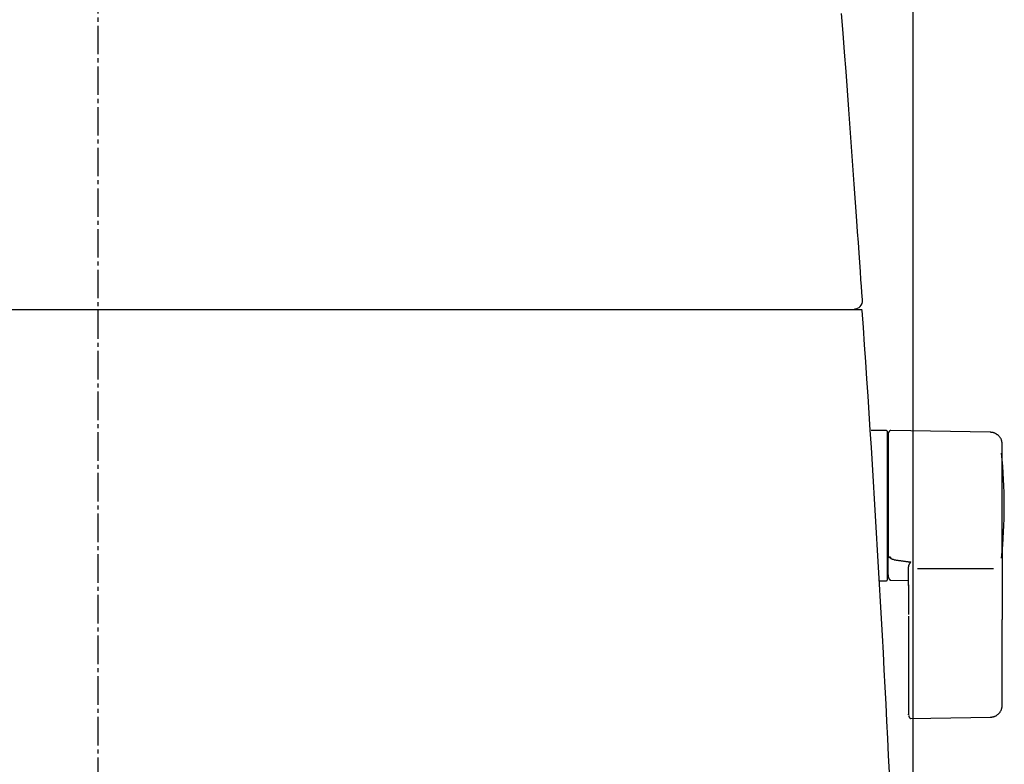
# Model space of a CAD drawing. Extents: x 0 to 1998, y 11 to 2839.
# Drawn here: x 1592 to 1834, y 1175 to 1358 of the extents above; entities that cross this region are included whole.
import ezdxf

# ---------------------------------------------------------------- set-up
doc = ezdxf.new("R2010")
doc.units = 0
doc.linetypes.add('EXLTYPE3', pattern=[10, 7, -1, 1, -1])
doc.layers.get('0').update_dxf_attribs({"linetype": 'CONTINUOUS'})
doc.layers.get('DEFPOINTS').update_dxf_attribs({"linetype": 'CONTINUOUS'})
doc.layers.add('タンク', color=7, linetype='CONTINUOUS')
doc.layers.add('便器', color=7, linetype='CONTINUOUS')
doc.styles.add('EXCADDIM1', font='monotxt', dxfattribs={"width": 0.84, "bigfont": 'extfont'})
doc.styles.get("Standard").update_dxf_attribs({"font": 'monotxt', "bigfont": 'extfont'})
doc.dimstyles.new('ISO-25', dxfattribs={"dimtxt": 2.5, "dimasz": 2.5, "dimexe": 1.25, "dimexo": 0.625, "dimtad": 1, "dimtxsty": 'STANDARD', "dimcen": 2.5, "dimazin": 3, "dimtfac": 1, "dimtmove": 0, "dimatfit": 3})

# ---------------------------------------------------------------- blocks, each defined once
blk = doc.blocks.new('EX_NORM')
at = {"color": 0, "linetype": 'CONTINUOUS'}
for q in [(-1, 0.1667), (-1, 0), (-1, -0.1667)]:
    blk.add_line((0, 0), q, dxfattribs=at)
blk = doc.blocks.new('*D27')
at = {"layer": 'DEFPOINTS', "color": 0}
for p in [(1811.95, 1545), (1410.94, 955.71), (1811.95, 933.8)]:
    blk.add_point(p, dxfattribs=at)
at = {"layer": 'タンク', "color": 3, "linetype": 'CONTINUOUS'}
for p, q in [((1410.94, 962.71), (1410.94, 1555)), ((1811.95, 940.8), (1811.95, 1555)), ((1440.94, 1545), (1781.95, 1545))]:
    blk.add_line(p, q, dxfattribs=at)
at = {"layer": 'タンク', "color": 3, "xscale": 30, "yscale": 30, "zscale": 30, "rotation": 180}
blk.add_blockref('EX_NORM', (1410.94, 1545), dxfattribs=at)
at = {"layer": 'タンク', "color": 3, "xscale": 30, "yscale": 30, "zscale": 30}
blk.add_blockref('EX_NORM', (1811.95, 1545), dxfattribs=at)
at = {"layer": 'タンク', "color": 2, "insert": (1611.44, 1568), "char_height": 40, "attachment_point": 5, "style": 'EXCADDIM1'}
blk.add_mtext('400', dxfattribs=at)

msp = doc.modelspace()

# ---------------------------------------------------------------- linework, layer by layer
at = {"layer": 'タンク', "color": 2, "linetype": 'CONTINUOUS'}
for p, q in [((1423.757, 1287.191), (1799.401, 1287.191)), ((1796.574, 1287.191), (1797.874, 1287.191)), ((1797.874, 1287.191), (1799.401, 1287.191))]:
    msp.add_line(p, q, dxfattribs=at)
at = {"layer": 'タンク', "color": 6, "linetype": 'CONTINUOUS'}
for p, q in [((1805.379, 1257.458), (1801.579, 1257.458)), ((1830.919, 1257.012), (1806.465, 1257.448)), ((1805.579, 1257.258), (1805.579, 1220.658)), ((1806.379, 1226.256), (1806.379, 1226.038)), ((1810.779, 1225.167), (1811.379, 1225.099)), ((1813.039, 1223.462), (1831.739, 1223.462)), ((1803.629, 1220.458), (1805.379, 1220.458)), ((1806.236, 1220.63), (1810.779, 1220.547)), ((1810.779, 1211.711), (1810.779, 1199.858)), ((1833.865, 1199.86), (1833.865, 1210.957)), ((1811.349, 1186.587), (1831.036, 1186.914))]:
    msp.add_line(p, q, dxfattribs=at)
at = {"layer": 'タンク', "color": 2, "linetype": 'CONTINUOUS', "flags": 128}
msp.add_lwpolyline([(1799.466, 1289.471), (1799.449, 1289.705), (1799.402, 1290.375), (1799.327, 1291.44), (1799.227, 1292.856), (1799.106, 1294.58), (1798.966, 1296.569), (1798.81, 1298.78), (1798.642, 1301.17), (1798.464, 1303.695), (1798.279, 1306.313), (1798.091, 1308.981), (1797.773, 1313.503), (1797.452, 1318.044), (1797.128, 1322.605), (1796.799, 1327.188), (1796.465, 1331.795), (1796.125, 1336.425), (1795.777, 1341.081), (1795.422, 1345.763), (1795.056, 1350.474), (1794.681, 1355.214), (1794.294, 1359.984)], dxfattribs=at)
at = {"layer": 'タンク', "color": 6, "linetype": 'CONTINUOUS', "flags": 128}
for points in [[(1806.414, 1257.463), (1806.414, 1257.463), (1806.412, 1257.462), (1806.409, 1257.46), (1806.406, 1257.459), (1806.401, 1257.457), (1806.396, 1257.454), (1806.391, 1257.451), (1806.385, 1257.448), (1806.378, 1257.445), (1806.372, 1257.442), (1806.365, 1257.439), (1806.35, 1257.432), (1806.335, 1257.425), (1806.321, 1257.417), (1806.306, 1257.41), (1806.291, 1257.402), (1806.276, 1257.394), (1806.261, 1257.386), (1806.246, 1257.377), (1806.232, 1257.369), (1806.217, 1257.36), (1806.203, 1257.35), (1806.18, 1257.334), (1806.158, 1257.317), (1806.137, 1257.3), (1806.116, 1257.281), (1806.095, 1257.262), (1806.075, 1257.241), (1806.055, 1257.22), (1806.035, 1257.198), (1806.016, 1257.176), (1805.998, 1257.153), (1805.98, 1257.129), (1805.961, 1257.103), (1805.942, 1257.076), (1805.925, 1257.049), (1805.908, 1257.021), (1805.892, 1256.993), (1805.877, 1256.964), (1805.863, 1256.936), (1805.85, 1256.907), (1805.839, 1256.878), (1805.829, 1256.849), (1805.82, 1256.82), (1805.815, 1256.8), (1805.81, 1256.781), (1805.806, 1256.761), (1805.803, 1256.742), (1805.8, 1256.723), (1805.797, 1256.703), (1805.794, 1256.684), (1805.792, 1256.664), (1805.79, 1256.645), (1805.788, 1256.625), (1805.786, 1256.606), (1805.785, 1256.596), (1805.784, 1256.586), (1805.783, 1256.576), (1805.783, 1256.567), (1805.782, 1256.558), (1805.781, 1256.551), (1805.78, 1256.544), (1805.78, 1256.539), (1805.779, 1256.534), (1805.779, 1256.532), (1805.779, 1256.531)], [(1805.779, 1256.434), (1805.779, 1256.435), (1805.779, 1256.435), (1805.779, 1256.435), (1805.779, 1256.436), (1805.779, 1256.437), (1805.779, 1256.438), (1805.779, 1256.439), (1805.779, 1256.44), (1805.779, 1256.441), (1805.779, 1256.442), (1805.779, 1256.444), (1805.779, 1256.451), (1805.779, 1256.458), (1805.779, 1256.465), (1805.779, 1256.471), (1805.779, 1256.478), (1805.779, 1256.485), (1805.779, 1256.491), (1805.779, 1256.496), (1805.779, 1256.502), (1805.779, 1256.507), (1805.779, 1256.511), (1805.779, 1256.523), (1805.779, 1256.521), (1805.779, 1256.507), (1805.779, 1256.481), (1805.779, 1256.446), (1805.779, 1256.402), (1805.779, 1256.35), (1805.779, 1256.293), (1805.779, 1256.232), (1805.779, 1256.167), (1805.779, 1256.1), (1805.779, 1255.948), (1805.779, 1255.794), (1805.779, 1255.637), (1805.779, 1255.478), (1805.779, 1255.318), (1805.779, 1255.155), (1805.779, 1254.992), (1805.779, 1254.827), (1805.779, 1254.661), (1805.779, 1254.494), (1805.779, 1254.326), (1805.779, 1254.06), (1805.779, 1253.793), (1805.779, 1253.525), (1805.779, 1253.256), (1805.779, 1252.986), (1805.779, 1252.716), (1805.779, 1252.445), (1805.779, 1252.175), (1805.779, 1251.904), (1805.779, 1251.633), (1805.779, 1251.362), (1805.779, 1251.021), (1805.779, 1250.681), (1805.779, 1250.34), (1805.779, 1249.998), (1805.779, 1249.656), (1805.779, 1249.311), (1805.779, 1248.965), (1805.779, 1248.617), (1805.779, 1248.265), (1805.779, 1247.911), (1805.779, 1247.553), (1805.779, 1247.136), (1805.779, 1246.714), (1805.779, 1246.289), (1805.779, 1245.861), (1805.779, 1245.432), (1805.779, 1245.002), (1805.779, 1244.573), (1805.779, 1244.146), (1805.779, 1243.721), (1805.779, 1243.299), (1805.779, 1242.882), (1805.779, 1242.589), (1805.779, 1242.298), (1805.779, 1242.01), (1805.779, 1241.724), (1805.779, 1241.44), (1805.779, 1241.159), (1805.779, 1240.879), (1805.779, 1240.6), (1805.779, 1240.323), (1805.779, 1240.048), (1805.779, 1239.774), (1805.779, 1239.637), (1805.779, 1239.503), (1805.779, 1239.374), (1805.779, 1239.252), (1805.779, 1239.138), (1805.779, 1239.036), (1805.779, 1238.948), (1805.779, 1238.876), (1805.779, 1238.821), (1805.779, 1238.787), (1805.779, 1238.775)], [(1833.865, 1254.012), (1833.865, 1254.016), (1833.864, 1254.025), (1833.862, 1254.04), (1833.859, 1254.06), (1833.856, 1254.084), (1833.853, 1254.112), (1833.849, 1254.144), (1833.845, 1254.177), (1833.841, 1254.213), (1833.836, 1254.25), (1833.831, 1254.288), (1833.822, 1254.367), (1833.812, 1254.446), (1833.801, 1254.526), (1833.789, 1254.606), (1833.776, 1254.685), (1833.761, 1254.765), (1833.744, 1254.845), (1833.725, 1254.924), (1833.703, 1255.004), (1833.679, 1255.082), (1833.651, 1255.16), (1833.605, 1255.272), (1833.552, 1255.383), (1833.492, 1255.491), (1833.426, 1255.598), (1833.354, 1255.702), (1833.277, 1255.804), (1833.196, 1255.903), (1833.11, 1256), (1833.02, 1256.093), (1832.926, 1256.183), (1832.83, 1256.269), (1832.741, 1256.344), (1832.649, 1256.416), (1832.556, 1256.484), (1832.462, 1256.548), (1832.366, 1256.609), (1832.269, 1256.665), (1832.171, 1256.717), (1832.073, 1256.764), (1831.974, 1256.806), (1831.875, 1256.843), (1831.776, 1256.875), (1831.717, 1256.892), (1831.659, 1256.906), (1831.6, 1256.919), (1831.542, 1256.931), (1831.483, 1256.941), (1831.425, 1256.951), (1831.366, 1256.959), (1831.307, 1256.967), (1831.248, 1256.974), (1831.189, 1256.981), (1831.13, 1256.988), (1831.101, 1256.991), (1831.073, 1256.994), (1831.046, 1256.997), (1831.02, 1257), (1830.996, 1257.003), (1830.974, 1257.005), (1830.956, 1257.008), (1830.94, 1257.009), (1830.929, 1257.011), (1830.921, 1257.012), (1830.919, 1257.012)], [(1833.865, 1238.802), (1833.865, 1238.811), (1833.865, 1238.836), (1833.865, 1238.876), (1833.865, 1238.929), (1833.865, 1238.994), (1833.865, 1239.069), (1833.865, 1239.152), (1833.865, 1239.242), (1833.865, 1239.337), (1833.865, 1239.436), (1833.865, 1239.536), (1833.865, 1239.749), (1833.865, 1239.963), (1833.865, 1240.178), (1833.865, 1240.395), (1833.865, 1240.614), (1833.865, 1240.834), (1833.865, 1241.056), (1833.865, 1241.28), (1833.865, 1241.505), (1833.865, 1241.733), (1833.865, 1241.962), (1833.865, 1242.307), (1833.865, 1242.656), (1833.865, 1243.007), (1833.865, 1243.362), (1833.865, 1243.718), (1833.865, 1244.076), (1833.865, 1244.434), (1833.865, 1244.792), (1833.865, 1245.149), (1833.865, 1245.504), (1833.865, 1245.857), (1833.865, 1246.187), (1833.865, 1246.514), (1833.865, 1246.839), (1833.865, 1247.161), (1833.865, 1247.482), (1833.865, 1247.801), (1833.865, 1248.119), (1833.865, 1248.435), (1833.865, 1248.751), (1833.865, 1249.065), (1833.865, 1249.379), (1833.865, 1249.631), (1833.865, 1249.882), (1833.865, 1250.134), (1833.865, 1250.387), (1833.865, 1250.64), (1833.865, 1250.894), (1833.865, 1251.15), (1833.865, 1251.407), (1833.865, 1251.666), (1833.865, 1251.927), (1833.865, 1252.191), (1833.865, 1252.368), (1833.865, 1252.544), (1833.865, 1252.718), (1833.865, 1252.887), (1833.865, 1253.05), (1833.865, 1253.204), (1833.865, 1253.349), (1833.865, 1253.481), (1833.865, 1253.6), (1833.865, 1253.703), (1833.865, 1253.788), (1833.865, 1253.799), (1833.865, 1253.81), (1833.865, 1253.821), (1833.865, 1253.832), (1833.865, 1253.843), (1833.865, 1253.855), (1833.865, 1253.868), (1833.865, 1253.882), (1833.865, 1253.897), (1833.865, 1253.914), (1833.865, 1253.932), (1833.865, 1253.941), (1833.865, 1253.951), (1833.865, 1253.961), (1833.865, 1253.97), (1833.865, 1253.979), (1833.865, 1253.987), (1833.865, 1253.995), (1833.865, 1254.001), (1833.865, 1254.005), (1833.865, 1254.008), (1833.865, 1254.009)], [(1805.779, 1238.775), (1805.779, 1238.765), (1805.779, 1238.738), (1805.779, 1238.696), (1805.779, 1238.639), (1805.779, 1238.57), (1805.779, 1238.49), (1805.779, 1238.402), (1805.779, 1238.306), (1805.779, 1238.205), (1805.779, 1238.101), (1805.779, 1237.994), (1805.779, 1237.78), (1805.779, 1237.566), (1805.779, 1237.35), (1805.779, 1237.134), (1805.779, 1236.916), (1805.779, 1236.698), (1805.779, 1236.478), (1805.779, 1236.256), (1805.779, 1236.033), (1805.779, 1235.809), (1805.779, 1235.582), (1805.779, 1235.255), (1805.779, 1234.924), (1805.779, 1234.589), (1805.779, 1234.252), (1805.779, 1233.913), (1805.779, 1233.571), (1805.779, 1233.228), (1805.779, 1232.883), (1805.779, 1232.537), (1805.779, 1232.19), (1805.779, 1231.844), (1805.779, 1231.522), (1805.779, 1231.201), (1805.779, 1230.881), (1805.779, 1230.564), (1805.779, 1230.25), (1805.779, 1229.939), (1805.779, 1229.632), (1805.779, 1229.33), (1805.779, 1229.034), (1805.779, 1228.745), (1805.779, 1228.462), (1805.779, 1228.309), (1805.779, 1228.158), (1805.779, 1228.009), (1805.779, 1227.861), (1805.779, 1227.714), (1805.779, 1227.568), (1805.779, 1227.421), (1805.779, 1227.275), (1805.779, 1227.127), (1805.779, 1226.979), (1805.779, 1226.829), (1805.779, 1226.754), (1805.779, 1226.679), (1805.779, 1226.607), (1805.779, 1226.538), (1805.779, 1226.474), (1805.779, 1226.417), (1805.779, 1226.367), (1805.779, 1226.325), (1805.779, 1226.294), (1805.779, 1226.275), (1805.779, 1226.268)], [(1833.865, 1227.983), (1833.865, 1227.988), (1833.865, 1228.005), (1833.865, 1228.031), (1833.865, 1228.066), (1833.865, 1228.109), (1833.865, 1228.157), (1833.865, 1228.211), (1833.865, 1228.269), (1833.865, 1228.33), (1833.865, 1228.393), (1833.865, 1228.457), (1833.865, 1228.585), (1833.865, 1228.712), (1833.865, 1228.838), (1833.865, 1228.964), (1833.865, 1229.089), (1833.865, 1229.215), (1833.865, 1229.34), (1833.865, 1229.467), (1833.865, 1229.595), (1833.865, 1229.724), (1833.865, 1229.855), (1833.865, 1230.1), (1833.865, 1230.351), (1833.865, 1230.607), (1833.865, 1230.869), (1833.865, 1231.135), (1833.865, 1231.405), (1833.865, 1231.678), (1833.865, 1231.953), (1833.865, 1232.23), (1833.865, 1232.509), (1833.865, 1232.788), (1833.865, 1233.091), (1833.865, 1233.392), (1833.865, 1233.694), (1833.865, 1233.994), (1833.865, 1234.293), (1833.865, 1234.591), (1833.865, 1234.887), (1833.865, 1235.181), (1833.865, 1235.472), (1833.865, 1235.76), (1833.865, 1236.045), (1833.865, 1236.242), (1833.865, 1236.437), (1833.865, 1236.63), (1833.865, 1236.823), (1833.865, 1237.013), (1833.865, 1237.203), (1833.865, 1237.391), (1833.865, 1237.579), (1833.865, 1237.765), (1833.865, 1237.951), (1833.865, 1238.136), (1833.865, 1238.227), (1833.865, 1238.316), (1833.865, 1238.402), (1833.865, 1238.484), (1833.865, 1238.559), (1833.865, 1238.627), (1833.865, 1238.686), (1833.865, 1238.735), (1833.865, 1238.771), (1833.865, 1238.794), (1833.865, 1238.802)], [(1805.779, 1221.972), (1805.779, 1221.972), (1805.779, 1221.972), (1805.779, 1221.972), (1805.779, 1221.972), (1805.779, 1221.971), (1805.779, 1221.971), (1805.779, 1221.97), (1805.779, 1221.97), (1805.779, 1221.969), (1805.779, 1221.968), (1805.779, 1221.968), (1805.779, 1221.951), (1805.779, 1221.926), (1805.779, 1221.893), (1805.779, 1221.855), (1805.779, 1221.812), (1805.779, 1221.767), (1805.779, 1221.721), (1805.779, 1221.676), (1805.779, 1221.634), (1805.779, 1221.596), (1805.779, 1221.565), (1805.779, 1221.556), (1805.779, 1221.549), (1805.779, 1221.542), (1805.779, 1221.536), (1805.779, 1221.53), (1805.779, 1221.526), (1805.779, 1221.521), (1805.779, 1221.518), (1805.779, 1221.515), (1805.779, 1221.513), (1805.779, 1221.511), (1805.779, 1221.509), (1805.779, 1221.51), (1805.779, 1221.513), (1805.779, 1221.518), (1805.779, 1221.525), (1805.779, 1221.533), (1805.779, 1221.543), (1805.779, 1221.554), (1805.779, 1221.566), (1805.779, 1221.579), (1805.779, 1221.592), (1805.779, 1221.65), (1805.779, 1221.714), (1805.779, 1221.784), (1805.779, 1221.858), (1805.779, 1221.936), (1805.779, 1222.018), (1805.779, 1222.104), (1805.779, 1222.192), (1805.779, 1222.282), (1805.779, 1222.374), (1805.779, 1222.467), (1805.779, 1222.615), (1805.779, 1222.764), (1805.779, 1222.914), (1805.779, 1223.066), (1805.779, 1223.219), (1805.779, 1223.372), (1805.779, 1223.527), (1805.779, 1223.682), (1805.779, 1223.838), (1805.779, 1223.994), (1805.779, 1224.151), (1805.779, 1224.303), (1805.779, 1224.455), (1805.779, 1224.607), (1805.779, 1224.759), (1805.779, 1224.909), (1805.779, 1225.059), (1805.779, 1225.207), (1805.779, 1225.353), (1805.779, 1225.497), (1805.779, 1225.639), (1805.779, 1225.779), (1805.779, 1225.847), (1805.779, 1225.914), (1805.779, 1225.978), (1805.779, 1226.038), (1805.779, 1226.094), (1805.779, 1226.143), (1805.779, 1226.186), (1805.779, 1226.221), (1805.779, 1226.248), (1805.779, 1226.264), (1805.779, 1226.27)], [(1806.379, 1226.254), (1806.378, 1226.254), (1806.376, 1226.254), (1806.372, 1226.254), (1806.368, 1226.254), (1806.362, 1226.254), (1806.355, 1226.254), (1806.347, 1226.254), (1806.339, 1226.254), (1806.33, 1226.254), (1806.321, 1226.254), (1806.311, 1226.254), (1806.292, 1226.254), (1806.272, 1226.255), (1806.251, 1226.255), (1806.231, 1226.255), (1806.21, 1226.255), (1806.189, 1226.255), (1806.167, 1226.256), (1806.146, 1226.256), (1806.125, 1226.256), (1806.104, 1226.256), (1806.083, 1226.257), (1806.064, 1226.257), (1806.046, 1226.257), (1806.027, 1226.258), (1806.009, 1226.258), (1805.991, 1226.258), (1805.973, 1226.259), (1805.955, 1226.259), (1805.937, 1226.26), (1805.92, 1226.26), (1805.902, 1226.261), (1805.884, 1226.261), (1805.873, 1226.261), (1805.862, 1226.262), (1805.851, 1226.262), (1805.841, 1226.262), (1805.831, 1226.263), (1805.822, 1226.263), (1805.813, 1226.264), (1805.805, 1226.264), (1805.799, 1226.265), (1805.793, 1226.265), (1805.789, 1226.266), (1805.788, 1226.266), (1805.788, 1226.266), (1805.787, 1226.266), (1805.787, 1226.266), (1805.787, 1226.266), (1805.786, 1226.266), (1805.786, 1226.266), (1805.785, 1226.266), (1805.784, 1226.267), (1805.784, 1226.267), (1805.783, 1226.267), (1805.782, 1226.267), (1805.782, 1226.267), (1805.781, 1226.267), (1805.781, 1226.267), (1805.781, 1226.267), (1805.78, 1226.267), (1805.78, 1226.268), (1805.78, 1226.268), (1805.779, 1226.268), (1805.779, 1226.268), (1805.779, 1226.268)], [(1806.379, 1226.038), (1806.378, 1226.038), (1806.377, 1226.039), (1806.374, 1226.04), (1806.37, 1226.041), (1806.365, 1226.043), (1806.36, 1226.045), (1806.354, 1226.047), (1806.347, 1226.049), (1806.34, 1226.052), (1806.333, 1226.054), (1806.325, 1226.057), (1806.309, 1226.063), (1806.294, 1226.069), (1806.277, 1226.075), (1806.261, 1226.081), (1806.244, 1226.087), (1806.228, 1226.094), (1806.211, 1226.101), (1806.195, 1226.109), (1806.179, 1226.116), (1806.163, 1226.125), (1806.147, 1226.133), (1806.134, 1226.141), (1806.121, 1226.149), (1806.108, 1226.158), (1806.095, 1226.166), (1806.083, 1226.175), (1806.071, 1226.184), (1806.059, 1226.193), (1806.048, 1226.202), (1806.036, 1226.211), (1806.025, 1226.22), (1806.014, 1226.229), (1806.009, 1226.234), (1806.004, 1226.238), (1805.999, 1226.242), (1805.994, 1226.246), (1805.99, 1226.25), (1805.986, 1226.253), (1805.982, 1226.256), (1805.98, 1226.258), (1805.977, 1226.26), (1805.976, 1226.261), (1805.976, 1226.261)], [(1806.379, 1226.038), (1806.379, 1226.038), (1806.38, 1226.037), (1806.381, 1226.037), (1806.382, 1226.036), (1806.384, 1226.035), (1806.386, 1226.034), (1806.388, 1226.033), (1806.39, 1226.031), (1806.392, 1226.03), (1806.395, 1226.028), (1806.398, 1226.027), (1806.422, 1226.013), (1806.45, 1225.997), (1806.483, 1225.979), (1806.519, 1225.96), (1806.559, 1225.939), (1806.602, 1225.916), (1806.649, 1225.894), (1806.698, 1225.871), (1806.75, 1225.848), (1806.804, 1225.825), (1806.86, 1225.803), (1806.998, 1225.755), (1807.144, 1225.711), (1807.298, 1225.672), (1807.458, 1225.637), (1807.624, 1225.605), (1807.794, 1225.575), (1807.967, 1225.548), (1808.142, 1225.523), (1808.318, 1225.5), (1808.494, 1225.477), (1808.668, 1225.454), (1808.82, 1225.435), (1808.97, 1225.415), (1809.118, 1225.396), (1809.265, 1225.376), (1809.41, 1225.356), (1809.553, 1225.337), (1809.695, 1225.317), (1809.835, 1225.298), (1809.974, 1225.279), (1810.112, 1225.26), (1810.249, 1225.241), (1810.322, 1225.23), (1810.393, 1225.221), (1810.462, 1225.211), (1810.527, 1225.202), (1810.587, 1225.194), (1810.641, 1225.186), (1810.687, 1225.18), (1810.726, 1225.174), (1810.755, 1225.17), (1810.773, 1225.168), (1810.779, 1225.167)], [(1833.865, 1227.983), (1833.865, 1227.978), (1833.865, 1227.964), (1833.865, 1227.941), (1833.865, 1227.912), (1833.865, 1227.876), (1833.865, 1227.835), (1833.865, 1227.789), (1833.865, 1227.74), (1833.865, 1227.688), (1833.865, 1227.634), (1833.865, 1227.58), (1833.865, 1227.472), (1833.865, 1227.365), (1833.865, 1227.258), (1833.865, 1227.151), (1833.865, 1227.045), (1833.865, 1226.938), (1833.865, 1226.831), (1833.865, 1226.724), (1833.865, 1226.615), (1833.865, 1226.506), (1833.865, 1226.395), (1833.865, 1226.196), (1833.865, 1225.993), (1833.865, 1225.785), (1833.865, 1225.574), (1833.865, 1225.36), (1833.865, 1225.143), (1833.865, 1224.924), (1833.865, 1224.703), (1833.865, 1224.481), (1833.865, 1224.257), (1833.865, 1224.034), (1833.865, 1223.795), (1833.865, 1223.557), (1833.865, 1223.32), (1833.865, 1223.083), (1833.865, 1222.847), (1833.865, 1222.612), (1833.865, 1222.379), (1833.865, 1222.147), (1833.865, 1221.918), (1833.865, 1221.691), (1833.865, 1221.466), (1833.865, 1221.312), (1833.865, 1221.159), (1833.865, 1221.007), (1833.865, 1220.856), (1833.865, 1220.707), (1833.865, 1220.558), (1833.865, 1220.41), (1833.865, 1220.262), (1833.865, 1220.116), (1833.865, 1219.97), (1833.865, 1219.824), (1833.865, 1219.752), (1833.865, 1219.681), (1833.865, 1219.612), (1833.865, 1219.547), (1833.865, 1219.487), (1833.865, 1219.433), (1833.865, 1219.386), (1833.865, 1219.348), (1833.865, 1219.319), (1833.865, 1219.301), (1833.865, 1219.294)], [(1810.779, 1223.658), (1810.78, 1223.66), (1810.781, 1223.668), (1810.783, 1223.68), (1810.786, 1223.696), (1810.789, 1223.715), (1810.793, 1223.738), (1810.798, 1223.763), (1810.803, 1223.789), (1810.808, 1223.817), (1810.813, 1223.846), (1810.818, 1223.875), (1810.827, 1223.923), (1810.835, 1223.97), (1810.844, 1224.017), (1810.854, 1224.064), (1810.864, 1224.11), (1810.875, 1224.157), (1810.887, 1224.203), (1810.901, 1224.25), (1810.916, 1224.296), (1810.932, 1224.343), (1810.951, 1224.39), (1810.977, 1224.448), (1811.005, 1224.506), (1811.035, 1224.564), (1811.067, 1224.622), (1811.101, 1224.679), (1811.135, 1224.734), (1811.169, 1224.789), (1811.204, 1224.841), (1811.237, 1224.891), (1811.27, 1224.939), (1811.301, 1224.984), (1811.312, 1225.001), (1811.323, 1225.017), (1811.333, 1225.032), (1811.343, 1225.046), (1811.352, 1225.059), (1811.36, 1225.07), (1811.366, 1225.08), (1811.372, 1225.088), (1811.376, 1225.094), (1811.378, 1225.098), (1811.379, 1225.099)], [(1810.779, 1219.292), (1810.779, 1219.298), (1810.779, 1219.315), (1810.779, 1219.343), (1810.779, 1219.38), (1810.779, 1219.425), (1810.779, 1219.477), (1810.779, 1219.536), (1810.779, 1219.599), (1810.779, 1219.667), (1810.779, 1219.738), (1810.779, 1219.81), (1810.779, 1219.959), (1810.779, 1220.112), (1810.779, 1220.268), (1810.779, 1220.426), (1810.779, 1220.586), (1810.779, 1220.748), (1810.779, 1220.912), (1810.779, 1221.076), (1810.779, 1221.241), (1810.779, 1221.406), (1810.779, 1221.57), (1810.779, 1221.723), (1810.779, 1221.875), (1810.779, 1222.026), (1810.779, 1222.175), (1810.779, 1222.323), (1810.779, 1222.47), (1810.779, 1222.615), (1810.779, 1222.758), (1810.779, 1222.898), (1810.779, 1223.037), (1810.779, 1223.174), (1810.779, 1223.241), (1810.779, 1223.306), (1810.779, 1223.369), (1810.779, 1223.429), (1810.779, 1223.484), (1810.779, 1223.533), (1810.779, 1223.575), (1810.779, 1223.61), (1810.779, 1223.636), (1810.779, 1223.652), (1810.779, 1223.658)], [(1805.78, 1221.972), (1805.78, 1221.972), (1805.78, 1221.972), (1805.78, 1221.972), (1805.78, 1221.971), (1805.78, 1221.97), (1805.78, 1221.969), (1805.78, 1221.969), (1805.78, 1221.967), (1805.78, 1221.966), (1805.78, 1221.965), (1805.78, 1221.964), (1805.78, 1221.952), (1805.78, 1221.937), (1805.78, 1221.92), (1805.78, 1221.901), (1805.78, 1221.88), (1805.78, 1221.857), (1805.781, 1221.832), (1805.781, 1221.807), (1805.782, 1221.779), (1805.783, 1221.751), (1805.785, 1221.722), (1805.789, 1221.661), (1805.794, 1221.598), (1805.802, 1221.533), (1805.811, 1221.468), (1805.822, 1221.402), (1805.836, 1221.337), (1805.852, 1221.273), (1805.872, 1221.21), (1805.894, 1221.15), (1805.919, 1221.093), (1805.948, 1221.039), (1805.971, 1221.003), (1805.995, 1220.969), (1806.021, 1220.937), (1806.048, 1220.907), (1806.077, 1220.877), (1806.106, 1220.849), (1806.136, 1220.822), (1806.167, 1220.796), (1806.198, 1220.77), (1806.23, 1220.745), (1806.261, 1220.72), (1806.278, 1220.708), (1806.293, 1220.695), (1806.308, 1220.683), (1806.323, 1220.672), (1806.336, 1220.661), (1806.348, 1220.652), (1806.359, 1220.644), (1806.367, 1220.637), (1806.374, 1220.632), (1806.378, 1220.629), (1806.379, 1220.627)], [(1810.779, 1219.482), (1810.779, 1219.471), (1810.779, 1219.44), (1810.779, 1219.39), (1810.779, 1219.324), (1810.779, 1219.243), (1810.779, 1219.149), (1810.779, 1219.044), (1810.779, 1218.93), (1810.779, 1218.808), (1810.779, 1218.68), (1810.779, 1218.548), (1810.779, 1218.278), (1810.779, 1218), (1810.779, 1217.716), (1810.779, 1217.428), (1810.779, 1217.135), (1810.779, 1216.84), (1810.779, 1216.543), (1810.779, 1216.246), (1810.779, 1215.95), (1810.779, 1215.656), (1810.779, 1215.365), (1810.779, 1215.127), (1810.779, 1214.892), (1810.779, 1214.66), (1810.779, 1214.431), (1810.779, 1214.205), (1810.779, 1213.981), (1810.779, 1213.761), (1810.779, 1213.543), (1810.779, 1213.328), (1810.779, 1213.116), (1810.779, 1212.906), (1810.779, 1212.802), (1810.779, 1212.701), (1810.779, 1212.604), (1810.779, 1212.512), (1810.779, 1212.427), (1810.779, 1212.35), (1810.779, 1212.284), (1810.779, 1212.23), (1810.779, 1212.19), (1810.779, 1212.164), (1810.779, 1212.155)], [(1833.865, 1219.294), (1833.865, 1219.288), (1833.865, 1219.271), (1833.865, 1219.244), (1833.865, 1219.208), (1833.865, 1219.163), (1833.865, 1219.113), (1833.865, 1219.056), (1833.865, 1218.995), (1833.865, 1218.93), (1833.865, 1218.864), (1833.865, 1218.796), (1833.865, 1218.659), (1833.865, 1218.521), (1833.865, 1218.383), (1833.865, 1218.245), (1833.865, 1218.106), (1833.865, 1217.966), (1833.865, 1217.826), (1833.865, 1217.684), (1833.865, 1217.542), (1833.865, 1217.398), (1833.865, 1217.254), (1833.865, 1217.041), (1833.865, 1216.825), (1833.865, 1216.607), (1833.865, 1216.388), (1833.865, 1216.166), (1833.865, 1215.944), (1833.865, 1215.72), (1833.865, 1215.495), (1833.865, 1215.269), (1833.865, 1215.043), (1833.865, 1214.817), (1833.865, 1214.602), (1833.865, 1214.387), (1833.865, 1214.173), (1833.865, 1213.96), (1833.865, 1213.749), (1833.865, 1213.54), (1833.865, 1213.333), (1833.865, 1213.13), (1833.865, 1212.929), (1833.865, 1212.732), (1833.865, 1212.539), (1833.865, 1212.428), (1833.865, 1212.319), (1833.865, 1212.21), (1833.865, 1212.103), (1833.865, 1211.996), (1833.865, 1211.89), (1833.865, 1211.783), (1833.865, 1211.677), (1833.865, 1211.571), (1833.865, 1211.464), (1833.865, 1211.356), (1833.865, 1211.302), (1833.865, 1211.249), (1833.865, 1211.198), (1833.865, 1211.149), (1833.865, 1211.104), (1833.865, 1211.063), (1833.865, 1211.027), (1833.865, 1210.998), (1833.865, 1210.976), (1833.865, 1210.962), (1833.865, 1210.957)], [(1810.779, 1211.769), (1810.779, 1211.769), (1810.779, 1211.768), (1810.779, 1211.768), (1810.779, 1211.768), (1810.779, 1211.767), (1810.779, 1211.767), (1810.779, 1211.766), (1810.779, 1211.765), (1810.779, 1211.765), (1810.779, 1211.764), (1810.779, 1211.763), (1810.779, 1211.761), (1810.779, 1211.76), (1810.779, 1211.758), (1810.779, 1211.756), (1810.779, 1211.755), (1810.779, 1211.753), (1810.779, 1211.751), (1810.779, 1211.75), (1810.779, 1211.748), (1810.779, 1211.746), (1810.779, 1211.744), (1810.779, 1211.742), (1810.779, 1211.739), (1810.779, 1211.737), (1810.779, 1211.735), (1810.779, 1211.732), (1810.779, 1211.73), (1810.779, 1211.728), (1810.779, 1211.725), (1810.779, 1211.723), (1810.779, 1211.721), (1810.779, 1211.719), (1810.779, 1211.718), (1810.779, 1211.717), (1810.779, 1211.716), (1810.779, 1211.715), (1810.779, 1211.714), (1810.779, 1211.713), (1810.779, 1211.713), (1810.779, 1211.712), (1810.779, 1211.712), (1810.779, 1211.711), (1810.779, 1211.711)], [(1810.779, 1199.858), (1810.779, 1199.851), (1810.779, 1199.832), (1810.779, 1199.802), (1810.779, 1199.763), (1810.779, 1199.714), (1810.779, 1199.659), (1810.779, 1199.597), (1810.779, 1199.53), (1810.779, 1199.459), (1810.779, 1199.386), (1810.779, 1199.311), (1810.779, 1199.162), (1810.779, 1199.011), (1810.779, 1198.861), (1810.779, 1198.709), (1810.779, 1198.557), (1810.779, 1198.404), (1810.779, 1198.25), (1810.779, 1198.095), (1810.779, 1197.939), (1810.779, 1197.782), (1810.779, 1197.623), (1810.779, 1197.393), (1810.779, 1197.16), (1810.779, 1196.925), (1810.779, 1196.689), (1810.779, 1196.452), (1810.779, 1196.215), (1810.779, 1195.978), (1810.779, 1195.742), (1810.779, 1195.506), (1810.779, 1195.273), (1810.779, 1195.042), (1810.779, 1194.831), (1810.779, 1194.623), (1810.779, 1194.416), (1810.779, 1194.212), (1810.779, 1194.008), (1810.779, 1193.806), (1810.779, 1193.605), (1810.779, 1193.405), (1810.779, 1193.206), (1810.779, 1193.006), (1810.779, 1192.808), (1810.779, 1192.634), (1810.779, 1192.46), (1810.779, 1192.286), (1810.779, 1192.112), (1810.779, 1191.938), (1810.779, 1191.764), (1810.779, 1191.591), (1810.779, 1191.417), (1810.779, 1191.243), (1810.779, 1191.069), (1810.779, 1190.896), (1810.779, 1190.754), (1810.779, 1190.612), (1810.779, 1190.47), (1810.779, 1190.328), (1810.779, 1190.186), (1810.779, 1190.044), (1810.779, 1189.902), (1810.779, 1189.76), (1810.779, 1189.618), (1810.779, 1189.476), (1810.779, 1189.333), (1810.779, 1189.228), (1810.779, 1189.122), (1810.779, 1189.016), (1810.779, 1188.911), (1810.779, 1188.806), (1810.779, 1188.7), (1810.779, 1188.595), (1810.779, 1188.49), (1810.779, 1188.386), (1810.779, 1188.282), (1810.779, 1188.178), (1810.779, 1188.117), (1810.779, 1188.056), (1810.779, 1187.996), (1810.779, 1187.936), (1810.779, 1187.878), (1810.779, 1187.821), (1810.779, 1187.766), (1810.779, 1187.712), (1810.779, 1187.661), (1810.779, 1187.611), (1810.779, 1187.565), (1810.779, 1187.549), (1810.779, 1187.534), (1810.779, 1187.519), (1810.779, 1187.506), (1810.779, 1187.495), (1810.779, 1187.486), (1810.779, 1187.479), (1810.779, 1187.475), (1810.779, 1187.473), (1810.779, 1187.475), (1810.779, 1187.481), (1810.779, 1187.488), (1810.779, 1187.497), (1810.779, 1187.509), (1810.779, 1187.522), (1810.779, 1187.537), (1810.779, 1187.552), (1810.779, 1187.569), (1810.779, 1187.586), (1810.779, 1187.604), (1810.779, 1187.621), (1810.779, 1187.638), (1810.779, 1187.645), (1810.779, 1187.651), (1810.779, 1187.657), (1810.779, 1187.663), (1810.779, 1187.669), (1810.779, 1187.673), (1810.779, 1187.677), (1810.779, 1187.681), (1810.779, 1187.683), (1810.779, 1187.685), (1810.779, 1187.686)], [(1833.865, 1189.912), (1833.865, 1189.913), (1833.865, 1189.914), (1833.865, 1189.916), (1833.865, 1189.918), (1833.865, 1189.922), (1833.865, 1189.925), (1833.865, 1189.929), (1833.865, 1189.934), (1833.865, 1189.939), (1833.865, 1189.944), (1833.865, 1189.949), (1833.865, 1189.981), (1833.865, 1190.016), (1833.865, 1190.055), (1833.865, 1190.097), (1833.865, 1190.142), (1833.865, 1190.19), (1833.865, 1190.239), (1833.865, 1190.29), (1833.865, 1190.343), (1833.865, 1190.396), (1833.865, 1190.449), (1833.865, 1190.535), (1833.865, 1190.621), (1833.865, 1190.707), (1833.865, 1190.792), (1833.865, 1190.877), (1833.865, 1190.962), (1833.865, 1191.047), (1833.865, 1191.131), (1833.865, 1191.215), (1833.865, 1191.3), (1833.865, 1191.384), (1833.865, 1191.498), (1833.865, 1191.612), (1833.865, 1191.727), (1833.865, 1191.841), (1833.865, 1191.956), (1833.865, 1192.07), (1833.865, 1192.184), (1833.865, 1192.299), (1833.865, 1192.413), (1833.865, 1192.528), (1833.865, 1192.642), (1833.865, 1192.782), (1833.865, 1192.922), (1833.865, 1193.062), (1833.865, 1193.202), (1833.865, 1193.342), (1833.865, 1193.482), (1833.865, 1193.622), (1833.865, 1193.762), (1833.865, 1193.902), (1833.865, 1194.042), (1833.865, 1194.182), (1833.865, 1194.342), (1833.865, 1194.502), (1833.865, 1194.663), (1833.865, 1194.824), (1833.865, 1194.986), (1833.865, 1195.149), (1833.865, 1195.313), (1833.865, 1195.478), (1833.865, 1195.644), (1833.865, 1195.812), (1833.865, 1195.981), (1833.865, 1196.168), (1833.865, 1196.356), (1833.865, 1196.545), (1833.865, 1196.736), (1833.865, 1196.927), (1833.865, 1197.118), (1833.865, 1197.308), (1833.865, 1197.499), (1833.865, 1197.688), (1833.865, 1197.875), (1833.865, 1198.061), (1833.865, 1198.188), (1833.865, 1198.315), (1833.865, 1198.441), (1833.865, 1198.566), (1833.865, 1198.69), (1833.865, 1198.813), (1833.865, 1198.935), (1833.865, 1199.057), (1833.865, 1199.179), (1833.865, 1199.3), (1833.865, 1199.42), (1833.865, 1199.48), (1833.865, 1199.539), (1833.865, 1199.596), (1833.865, 1199.65), (1833.865, 1199.7), (1833.865, 1199.745), (1833.865, 1199.783), (1833.865, 1199.815), (1833.865, 1199.84), (1833.865, 1199.855), (1833.865, 1199.86)], [(1830.915, 1186.912), (1830.918, 1186.913), (1830.927, 1186.914), (1830.941, 1186.916), (1830.96, 1186.918), (1830.983, 1186.921), (1831.01, 1186.925), (1831.039, 1186.928), (1831.071, 1186.933), (1831.104, 1186.937), (1831.138, 1186.941), (1831.174, 1186.946), (1831.244, 1186.955), (1831.314, 1186.965), (1831.384, 1186.975), (1831.454, 1186.985), (1831.524, 1186.997), (1831.593, 1187.01), (1831.663, 1187.024), (1831.732, 1187.04), (1831.801, 1187.058), (1831.869, 1187.078), (1831.938, 1187.101), (1832.041, 1187.141), (1832.144, 1187.187), (1832.246, 1187.238), (1832.346, 1187.295), (1832.445, 1187.357), (1832.543, 1187.423), (1832.638, 1187.494), (1832.731, 1187.569), (1832.823, 1187.648), (1832.911, 1187.73), (1832.998, 1187.815), (1833.081, 1187.902), (1833.162, 1187.992), (1833.239, 1188.085), (1833.312, 1188.18), (1833.381, 1188.276), (1833.446, 1188.375), (1833.506, 1188.475), (1833.562, 1188.576), (1833.611, 1188.679), (1833.655, 1188.782), (1833.694, 1188.886), (1833.715, 1188.955), (1833.734, 1189.024), (1833.751, 1189.093), (1833.766, 1189.163), (1833.779, 1189.232), (1833.791, 1189.302), (1833.801, 1189.372), (1833.811, 1189.442), (1833.82, 1189.512), (1833.828, 1189.583), (1833.836, 1189.653), (1833.84, 1189.688), (1833.844, 1189.723), (1833.848, 1189.756), (1833.851, 1189.788), (1833.855, 1189.818), (1833.858, 1189.844), (1833.86, 1189.867), (1833.862, 1189.886), (1833.864, 1189.9), (1833.865, 1189.909), (1833.865, 1189.912)], [(1810.86, 1187.347), (1810.86, 1187.346), (1810.861, 1187.345), (1810.861, 1187.342), (1810.862, 1187.338), (1810.862, 1187.333), (1810.863, 1187.327), (1810.864, 1187.321), (1810.866, 1187.313), (1810.867, 1187.306), (1810.868, 1187.298), (1810.869, 1187.289), (1810.874, 1187.26), (1810.879, 1187.228), (1810.885, 1187.195), (1810.892, 1187.159), (1810.9, 1187.123), (1810.91, 1187.087), (1810.92, 1187.05), (1810.932, 1187.014), (1810.946, 1186.979), (1810.962, 1186.945), (1810.979, 1186.913), (1810.996, 1186.887), (1811.015, 1186.862), (1811.035, 1186.839), (1811.057, 1186.817), (1811.08, 1186.796), (1811.103, 1186.776), (1811.128, 1186.757), (1811.154, 1186.739), (1811.18, 1186.72), (1811.207, 1186.702), (1811.235, 1186.684), (1811.254, 1186.671), (1811.273, 1186.658), (1811.292, 1186.646), (1811.309, 1186.634), (1811.326, 1186.623), (1811.34, 1186.614), (1811.353, 1186.605), (1811.364, 1186.598), (1811.372, 1186.593), (1811.377, 1186.589), (1811.379, 1186.588)]]:
    msp.add_lwpolyline(points, dxfattribs=at)
at = {"layer": 'タンク', "color": 2, "linetype": 'CONTINUOUS'}
for centre, radius, start, end in [((1797.477, 1289.337), 2, 269.97079, 3.88106), ((-3311.512, 928.621), 5123.46, 0.992046, 4.010565)]:
    msp.add_arc(centre, radius, start, end, dxfattribs=at)
at = {"layer": 'タンク', "color": 6, "linetype": 'CONTINUOUS'}
for centre, radius, start, end in [((1805.379, 1257.258), 0.2, 0, 90), ((1715.151, 1238.959), 119.214, 353.78795, 6.21205), ((1805.379, 1220.658), 0.2, 270, 0)]:
    msp.add_arc(centre, radius, start, end, dxfattribs=at)
at = {"layer": '便器', "color": 6, "linetype": 'EXLTYPE3'}
msp.add_line((1611.386, 500), (1611.386, 1494), dxfattribs=at)

# ---------------------------------------------------------------- dimensions: what is measured, and where the dimension line sits
at = {"layer": 'タンク', "color": 3, "linetype": 'CONTINUOUS'}
dim = msp.add_linear_dim(base=(1811.945, 1545), p1=(1410.938, 955.715), p2=(1811.945, 933.805), text='400', dimstyle='ISO-25', override={"dimtxt": 40, "dimasz": 30, "dimexe": 10, "dimexo": 7, "dimgap": 0, "dimtad": 1, "dimjust": 0, "dimtih": 0, "dimtoh": 0, "dimdec": 1, "dimzin": 8, "dimlunit": 2, "dimtxsty": 'EXCADDIM1', "dimblk1": 'EX_NORM', "dimblk2": 'EX_NORM', "dimsah": 1, "dimse1": 0, "dimse2": 0, "dimclrd": 3, "dimclre": 3, "dimclrt": 2, "dimtmove": 2}, dxfattribs=at)
dim.commit()
dim.dimension.update_dxf_attribs({"geometry": '*D27', "text_midpoint": (1611.441, 1568), "dimtype": 160})

doc.saveas('drawing.dxf')
